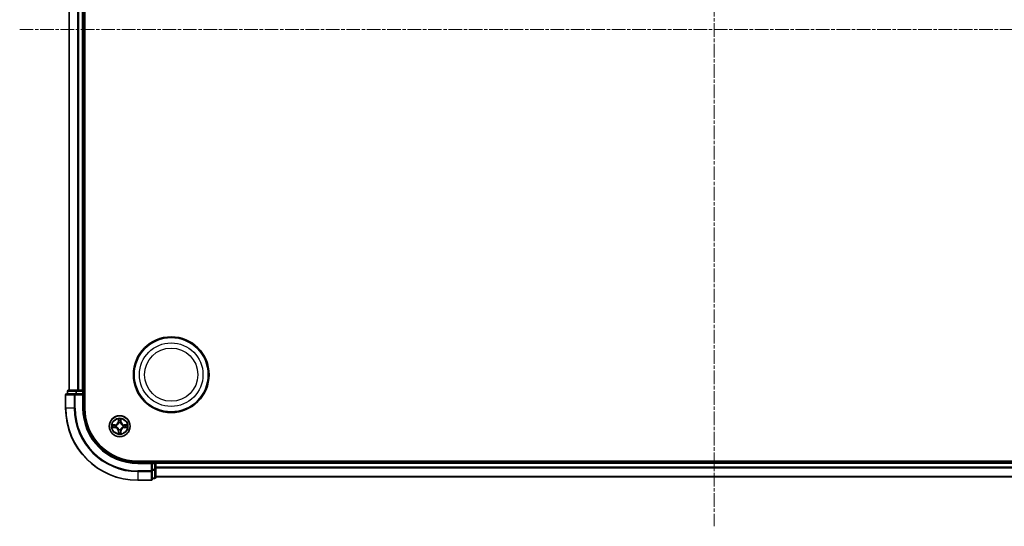
# Model space of a CAD drawing. Units: millimetres. Extents: x 10 to 6967, y 5 to 1551.
# Drawn here: x 1884 to 2158, y 793 to 933 of the extents above; entities that cross this region are included whole.
import ezdxf

# ---------------------------------------------------------------- set-up
doc = ezdxf.new("R2010")
doc.units = ezdxf.units.MM
doc.header["$LTSCALE"] = 0.666667
doc.linetypes.add('CHAIN', pattern=[0.3543, 0.2362, -0.0295, 0.0591, -0.0295])
doc.layers.add('Centerline (ISO)', color=7, linetype='Continuous', lineweight=18, true_color=0x80ffff)
doc.layers.add('Visible (ISO)', color=7, linetype='Continuous', lineweight=35)
doc.layers.add('Visible Narrow (ISO)', color=7, linetype='Continuous', lineweight=25)

msp = doc.modelspace()

# ---------------------------------------------------------------- linework, layer by layer
at = {"layer": 'Centerline (ISO)', "linetype": 'CHAIN', "ltscale": 23.990969}
for p, q in [((2077.0458, 1068.2933), (2077.0458, 792.7933)), ((1884.2958, 930.5433), (2269.7958, 930.5433))]:
    msp.add_line(p, q, dxfattribs=at)
at = {"layer": 'Visible (ISO)'}
for p, q in [((1902.3458, 825.5433), (1902.3458, 1035.5433)), ((1898.0458, 830.5433), (1898.0458, 1030.5433)), ((1902.0458, 830.5433), (1902.0458, 1030.5433)), ((1897.0458, 829.2433), (1897.0458, 825.5433)), ((1899.6863, 829.5433), (1897.3458, 829.5433)), ((1897.5458, 830.2433), (1897.5458, 829.5433)), ((1900.0872, 830.5433), (1897.8458, 830.5433)), ((1900.0872, 829.5433), (1899.6863, 829.5433)), ((1900.4627, 830.5433), (1900.0872, 830.5433)), ((1900.0872, 829.5433), (1901.7458, 829.5433)), ((1900.4627, 830.5433), (1900.6863, 830.5433)), ((1901.7458, 830.5433), (1900.6863, 830.5433)), ((1901.7458, 830.5433), (1902.0458, 830.5433)), ((1901.7458, 829.2433), (1902.0458, 829.5433)), ((1902.0458, 829.5433), (1901.7458, 829.5433)), ((1902.3458, 830.5433), (1902.0458, 830.5433)), ((1902.0458, 829.5433), (1902.0458, 830.2433)), ((1902.0458, 825.5433), (1902.0458, 829.5433)), ((2237.0458, 810.8433), (1917.0458, 810.8433)), ((1921.0458, 810.5433), (1917.0458, 810.5433)), ((1921.0458, 810.5433), (1920.7458, 810.2433)), ((1921.7458, 810.5433), (1921.0458, 810.5433)), ((1921.0458, 810.2433), (1921.0458, 810.5433)), ((1921.0458, 810.2433), (1921.0458, 808.5847)), ((1922.0458, 810.5433), (1922.0458, 810.8433)), ((2232.0458, 810.5433), (1922.0458, 810.5433)), ((1922.0458, 810.5433), (1922.0458, 810.2433)), ((1922.0458, 809.1838), (1922.0458, 810.2433)), ((1922.0458, 809.1838), (1922.0458, 808.9602)), ((1922.0458, 808.5847), (1922.0458, 808.9602)), ((1921.0458, 808.1838), (1921.0458, 808.5847)), ((1921.0458, 805.8433), (1921.0458, 808.1838)), ((1922.0458, 806.3433), (1922.0458, 808.5847)), ((2232.0458, 806.5433), (1922.0458, 806.5433)), ((1917.0458, 805.5433), (1920.7458, 805.5433)), ((1921.0458, 806.0433), (1921.7458, 806.0433))]:
    msp.add_line(p, q, dxfattribs=at)
for centre, radius in [((1926.3458, 834.8433), 10.5), ((1926.3458, 834.8433), 10.3), ((1912.0458, 820.5433), 2.9)]:
    msp.add_circle(centre, radius, dxfattribs=at)
for centre, radius, start, end in [((1897.3458, 829.2433), 0.3, 90, 180), ((1897.8458, 830.2433), 0.3, 90, 180), ((1901.7458, 830.2433), 0.3, 0, 90), ((1917.0458, 825.5433), 20, 180, 270), ((1917.0458, 825.5433), 15, 180, 270), ((1917.0458, 825.5433), 14.7, 180, 270), ((1912.0458, 820.5433), 1.2295, 169.186733, 169.187283), ((1912.0458, 820.5433), 1.2295, 190.812717, 190.813267), ((1912.0458, 820.5433), 1.2295, 167.061604, 167.063405), ((1912.0458, 820.5433), 1.2295, 192.936595, 192.938396), ((1912.0458, 820.5433), 1.2295, 102.936595, 102.938396), ((1912.0458, 820.5433), 1.2295, 100.812717, 100.813267), ((1912.0458, 820.5433), 1.2295, 79.186733, 79.187283), ((1912.0458, 820.5433), 1.2295, 77.061604, 77.063405), ((1912.0458, 820.5433), 1.2295, 12.936595, 12.938396), ((1912.0458, 820.5433), 1.2295, 347.061604, 347.063405), ((1912.0458, 820.5433), 1.2295, 10.812717, 10.813267), ((1912.0458, 820.5433), 1.2295, 349.186733, 349.187283), ((1912.0458, 820.5433), 1.2295, 257.061604, 257.063405), ((1912.0458, 820.5433), 1.2295, 259.186733, 259.187283), ((1912.0458, 820.5433), 1.2295, 280.812717, 280.813267), ((1912.0458, 820.5433), 1.2295, 282.936595, 282.938396), ((1921.7458, 810.2433), 0.3, 0, 90), ((1921.7458, 806.3433), 0.3, 270, 0), ((1920.7458, 805.8433), 0.3, 270, 0)]:
    msp.add_arc(centre, radius, start, end, dxfattribs=at)
for points, knots in [([(1911.7453, 822.302), (1911.7432, 822.3834), (1911.6972, 822.4746), (1911.6562, 822.5642), (1911.6558, 822.5651), (1911.6554, 822.5661)], [0, 0, 0, 0, 0.0320559737, 0.0320559737, 0.0323943032, 0.0323943032, 0.0323943032, 0.0323943032]), ([(1911.6554, 822.5661), (1911.6556, 822.565), (1911.6558, 822.564), (1911.658, 822.5536), (1911.6599, 822.5442), (1911.6619, 822.5347)], [-0.03239430317, -0.03239430317, -0.03239430317, -0.03239430317, -0.03205597372, -0.03205597372, -0.02897275834, -0.02897275834, -0.02897275834, -0.02897275834]), ([(1912.4362, 822.5661), (1912.4358, 822.5651), (1912.4354, 822.5642), (1912.4346, 822.5626), (1912.4343, 822.5619), (1912.434, 822.5612)], [-0.000338329447, -0.000338329447, -0.000338329447, -0.000338329447, 0, 0, 0.000241517914, 0.000241517914, 0.000241517914, 0.000241517914]), ([(1912.4352, 822.5609), (1912.4353, 822.5616), (1912.4355, 822.5623), (1912.4358, 822.564), (1912.436, 822.565), (1912.4362, 822.5661)], [-0.000230599076, -0.000230599076, -0.000230599076, -0.000230599076, 0, 0, 0.000338329447, 0.000338329447, 0.000338329447, 0.000338329447]), ([(1910.0283, 820.9327), (1910.0276, 820.9328), (1910.0269, 820.933), (1910.0251, 820.9333), (1910.0241, 820.9336), (1910.0231, 820.9338)], [-0.000230599076, -0.000230599076, -0.000230599076, -0.000230599076, 0, 0, 0.000338329447, 0.000338329447, 0.000338329447, 0.000338329447]), ([(1910.0231, 820.9338), (1910.024, 820.9333), (1910.0249, 820.9329), (1910.0266, 820.9322), (1910.0272, 820.9319), (1910.0279, 820.9316)], [-0.000338329447, -0.000338329447, -0.000338329447, -0.000338329447, 0, 0, 0.000241517914, 0.000241517914, 0.000241517914, 0.000241517914]), ([(1910.2871, 820.2428), (1910.2057, 820.2408), (1910.1145, 820.1948), (1910.0249, 820.1538), (1910.024, 820.1533), (1910.0231, 820.1529)], [0, 0, 0, 0, 0.0320559737, 0.0320559737, 0.0323943032, 0.0323943032, 0.0323943032, 0.0323943032]), ([(1910.0231, 820.1529), (1910.0241, 820.1531), (1910.0251, 820.1533), (1910.0356, 820.1555), (1910.045, 820.1575), (1910.0544, 820.1595)], [-0.03239430317, -0.03239430317, -0.03239430317, -0.03239430317, -0.03205597372, -0.03205597372, -0.02897275834, -0.02897275834, -0.02897275834, -0.02897275834]), ([(1913.8045, 820.8439), (1913.8859, 820.8459), (1913.9771, 820.8919), (1914.0667, 820.9329), (1914.0676, 820.9333), (1914.0685, 820.9338)], [0, 0, 0, 0, 0.0320559737, 0.0320559737, 0.0323943032, 0.0323943032, 0.0323943032, 0.0323943032]), ([(1914.0685, 820.9338), (1914.0675, 820.9336), (1914.0665, 820.9333), (1914.0561, 820.9312), (1914.0466, 820.9292), (1914.0372, 820.9272)], [-0.03239430317, -0.03239430317, -0.03239430317, -0.03239430317, -0.03205597372, -0.03205597372, -0.02897275834, -0.02897275834, -0.02897275834, -0.02897275834]), ([(1914.0633, 820.154), (1914.064, 820.1538), (1914.0647, 820.1537), (1914.0665, 820.1533), (1914.0675, 820.1531), (1914.0685, 820.1529)], [-0.000230599076, -0.000230599076, -0.000230599076, -0.000230599076, 0, 0, 0.000338329447, 0.000338329447, 0.000338329447, 0.000338329447]), ([(1914.0685, 820.1529), (1914.0676, 820.1533), (1914.0667, 820.1538), (1914.0651, 820.1545), (1914.0644, 820.1548), (1914.0637, 820.1551)], [-0.000338329447, -0.000338329447, -0.000338329447, -0.000338329447, 0, 0, 0.000241517914, 0.000241517914, 0.000241517914, 0.000241517914]), ([(1911.6564, 818.5258), (1911.6563, 818.5251), (1911.6562, 818.5244), (1911.6558, 818.5227), (1911.6556, 818.5216), (1911.6554, 818.5206)], [-0.000230599076, -0.000230599076, -0.000230599076, -0.000230599076, 0, 0, 0.000338329447, 0.000338329447, 0.000338329447, 0.000338329447]), ([(1911.6554, 818.5206), (1911.6558, 818.5215), (1911.6562, 818.5225), (1911.657, 818.5241), (1911.6573, 818.5247), (1911.6576, 818.5254)], [-0.000338329447, -0.000338329447, -0.000338329447, -0.000338329447, 0, 0, 0.000241517914, 0.000241517914, 0.000241517914, 0.000241517914]), ([(1912.3463, 818.7846), (1912.3484, 818.7033), (1912.3944, 818.6121), (1912.4354, 818.5225), (1912.4358, 818.5215), (1912.4362, 818.5206)], [0, 0, 0, 0, 0.0320559737, 0.0320559737, 0.0323943032, 0.0323943032, 0.0323943032, 0.0323943032]), ([(1912.4362, 818.5206), (1912.436, 818.5216), (1912.4358, 818.5227), (1912.4336, 818.5331), (1912.4317, 818.5425), (1912.4297, 818.5519)], [-0.03239430317, -0.03239430317, -0.03239430317, -0.03239430317, -0.03205597372, -0.03205597372, -0.02897275834, -0.02897275834, -0.02897275834, -0.02897275834])]:
    msp.add_open_spline(points, degree=3, knots=knots, dxfattribs=at)
for points in [[(1910.0544, 820.1595), (1910.143, 820.1781), (1910.2328, 820.1967), (1910.3134, 820.1976)], [(1911.6619, 822.5347), (1911.6805, 822.4462), (1911.6992, 822.3564), (1911.7001, 822.2757)], [(1914.0372, 820.9272), (1913.9487, 820.9086), (1913.8588, 820.8899), (1913.7782, 820.889)], [(1912.4297, 818.5519), (1912.4111, 818.6405), (1912.3924, 818.7303), (1912.3915, 818.8109)]]:
    msp.add_open_spline(points, degree=3, dxfattribs=at)
at = {"layer": 'Visible Narrow (ISO)'}
for p, q in [((1898.1153, 830.5433), (1898.1153, 1030.5433)), ((1900.4558, 830.5433), (1900.4558, 1030.5433)), ((1900.6863, 830.5433), (1900.6863, 1030.5433)), ((1901.7458, 830.5433), (1901.7458, 1030.5433)), ((1897.1153, 829.2433), (1897.0458, 829.2433)), ((1897.1153, 829.2433), (1899.4558, 829.2433)), ((1897.1153, 825.5433), (1897.1153, 829.2433)), ((1897.6153, 830.2433), (1897.5458, 830.2433)), ((1897.6153, 830.2433), (1899.8567, 830.2433)), ((1897.6153, 829.5433), (1897.6153, 830.2433)), ((1899.6863, 829.2433), (1899.4558, 829.2433)), ((1899.4558, 829.2433), (1899.4558, 825.5433)), ((1899.6863, 829.2433), (1899.6863, 829.5433)), ((1899.6863, 829.2433), (1901.7458, 829.2433)), ((1899.6863, 825.5433), (1899.6863, 829.2433)), ((1900.0872, 830.2433), (1899.8567, 830.2433)), ((1899.8567, 830.2433), (1899.8567, 829.5433)), ((1900.0872, 830.2433), (1900.0872, 830.5433)), ((1900.0872, 830.2433), (1901.7458, 830.2433)), ((1900.0872, 829.5433), (1900.0872, 830.2433)), ((1901.7458, 830.2433), (1901.7458, 830.5433)), ((1902.0458, 830.2433), (1901.7458, 830.2433)), ((1901.7458, 830.2433), (1901.7458, 829.5433)), ((1901.7458, 829.2433), (1901.7458, 825.5433)), ((1902.0458, 830.2433), (1902.3458, 830.2433)), ((1897.1153, 825.5433), (1897.0458, 825.5433)), ((1899.4558, 825.5433), (1897.1153, 825.5433)), ((1899.4558, 825.5433), (1899.6863, 825.5433)), ((1901.7458, 825.5433), (1902.0458, 825.5433)), ((1911.6554, 822.5661), (1911.6417, 821.7865)), ((1912.4499, 821.7865), (1912.4362, 822.5661)), ((1910.8026, 820.9474), (1910.0231, 820.9338)), ((1910.0231, 820.1529), (1910.8026, 820.1393)), ((1910.3134, 820.889), (1910.8035, 820.8976)), ((1910.8035, 820.1891), (1910.3134, 820.1976)), ((1910.8047, 820.8249), (1910.5028, 820.8736)), ((1910.5028, 820.2131), (1910.8047, 820.2617)), ((1910.8035, 820.8976), (1910.8026, 820.9474)), ((1910.8035, 820.1891), (1910.8026, 820.1393)), ((1910.8035, 820.8976), (1910.8047, 820.8249)), ((1910.8035, 820.1891), (1910.8047, 820.2617)), ((1911.1089, 820.7899), (1911.1295, 820.7844)), ((1911.1295, 820.3022), (1911.1089, 820.2968)), ((1911.6916, 821.7857), (1911.6417, 821.7865)), ((1911.6916, 821.7857), (1911.7001, 822.2757)), ((1911.6916, 821.7857), (1911.7642, 821.7844)), ((1911.7155, 822.0863), (1911.7642, 821.7844)), ((1911.8047, 821.4596), (1911.7993, 821.4802)), ((1912.2923, 821.4802), (1912.2869, 821.4596)), ((1912.3274, 821.7844), (1912.3761, 822.0863)), ((1912.4001, 821.7857), (1912.3274, 821.7844)), ((1912.3915, 822.2757), (1912.4001, 821.7857)), ((1912.4001, 821.7857), (1912.4499, 821.7865)), ((1912.9621, 820.7844), (1912.9827, 820.7899)), ((1912.9827, 820.2968), (1912.9621, 820.3022)), ((1913.2881, 820.8976), (1913.2869, 820.8249)), ((1913.5888, 820.8736), (1913.2869, 820.8249)), ((1913.2869, 820.2617), (1913.5888, 820.2131)), ((1913.2881, 820.1891), (1913.2869, 820.2617)), ((1913.2881, 820.8976), (1913.289, 820.9474)), ((1913.2881, 820.8976), (1913.7782, 820.889)), ((1913.7782, 820.1976), (1913.2881, 820.1891)), ((1913.2881, 820.1891), (1913.289, 820.1393)), ((1914.0685, 820.9338), (1913.289, 820.9474)), ((1913.289, 820.1393), (1914.0685, 820.1529)), ((1911.6916, 819.301), (1911.6417, 819.3001)), ((1911.6417, 819.3001), (1911.6554, 818.5206)), ((1911.6916, 819.301), (1911.7642, 819.3023)), ((1911.7001, 818.8109), (1911.6916, 819.301)), ((1911.7642, 819.3023), (1911.7155, 819.0004)), ((1911.7993, 819.6064), (1911.8047, 819.627)), ((1912.2869, 819.627), (1912.2923, 819.6064)), ((1912.3761, 819.0004), (1912.3274, 819.3023)), ((1912.4001, 819.301), (1912.3274, 819.3023)), ((1912.4001, 819.301), (1912.3915, 818.8109)), ((1912.4001, 819.301), (1912.4499, 819.3001)), ((1912.4362, 818.5206), (1912.4499, 819.3001)), ((1917.0458, 810.2433), (1917.0458, 810.5433)), ((1917.0458, 810.2433), (1920.7458, 810.2433)), ((1920.7458, 810.2433), (1920.7458, 808.1838)), ((1921.0458, 810.2433), (1921.7458, 810.2433)), ((1921.7458, 810.8433), (1921.7458, 810.5433)), ((1921.7458, 810.2433), (1921.7458, 810.5433)), ((1922.0458, 810.2433), (1921.7458, 810.2433)), ((1921.7458, 810.2433), (1921.7458, 808.5847)), ((2232.0458, 810.2433), (1922.0458, 810.2433)), ((2232.0458, 809.1838), (1922.0458, 809.1838)), ((2232.0458, 808.9534), (1922.0458, 808.9534)), ((1920.7458, 808.1838), (1917.0458, 808.1838)), ((1917.0458, 807.9534), (1917.0458, 808.1838)), ((1917.0458, 807.9534), (1920.7458, 807.9534)), ((1917.0458, 807.9534), (1917.0458, 805.6129)), ((1921.0458, 808.1838), (1920.7458, 808.1838)), ((1920.7458, 807.9534), (1920.7458, 808.1838)), ((1920.7458, 807.9534), (1920.7458, 805.6129)), ((1921.7458, 808.5847), (1921.0458, 808.5847)), ((1921.0458, 808.3542), (1921.7458, 808.3542)), ((1922.0458, 808.5847), (1921.7458, 808.5847)), ((1921.7458, 808.3542), (1921.7458, 808.5847)), ((1921.7458, 808.3542), (1921.7458, 806.1129)), ((2232.0458, 806.6129), (1922.0458, 806.6129)), ((1920.7458, 805.6129), (1917.0458, 805.6129)), ((1917.0458, 805.6129), (1917.0458, 805.5433)), ((1920.7458, 805.5433), (1920.7458, 805.6129)), ((1921.7458, 806.1129), (1921.0458, 806.1129)), ((1921.7458, 806.0433), (1921.7458, 806.1129))]:
    msp.add_line(p, q, dxfattribs=at)
for centre, radius in [((1926.3458, 834.8433), 8.8207), ((1926.3458, 834.8433), 7.384), ((1912.0458, 820.5433), 2.8677), ((1912.0458, 820.5433), 2.3092), ((1912.0458, 820.5433), 2.1415)]:
    msp.add_circle(centre, radius, dxfattribs=at)
for centre, radius, start, end in [((1917.0458, 825.5433), 19.9305, 180, 270), ((1917.0458, 825.5433), 17.59, 180, 270), ((1917.0458, 825.5433), 17.3595, 180, 270), ((1917.0458, 825.5433), 15.3, 180, 270), ((1912.0458, 820.5433), 2.0601, 79.074582, 100.925418), ((1912.0458, 820.5433), 2.0601, 169.074582, 190.925418), ((1912.0458, 820.5433), 1.6122, 169.692479, 190.307521), ((1910.7877, 821.8014), 0.8542, 271, 359), ((1910.7877, 819.2852), 0.8542, 1, 89), ((1910.7877, 821.8014), 0.904, 271, 359), ((1910.7877, 819.2852), 0.904, 1, 89), ((1912.0458, 820.5433), 0.9688, 165.258044, 194.741956), ((1912.0458, 820.5433), 0.9475, 165.258044, 194.741956), ((1912.0458, 820.5433), 1.6122, 79.692479, 100.307521), ((1912.0458, 820.5433), 0.9688, 75.258044, 104.741956), ((1912.0458, 820.5433), 0.9475, 75.258044, 104.741956), ((1913.3039, 821.8014), 0.904, 181, 269), ((1913.3039, 819.2852), 0.904, 91, 179), ((1913.3039, 821.8014), 0.8542, 181, 269), ((1913.3039, 819.2852), 0.8542, 91, 179), ((1912.0458, 820.5433), 0.9475, 345.258044, 14.741956), ((1912.0458, 820.5433), 0.9688, 345.258044, 14.741956), ((1912.0458, 820.5433), 1.6122, 349.692479, 10.307521), ((1912.0458, 820.5433), 2.0601, 349.074582, 10.925418), ((1912.0458, 820.5433), 2.0601, 259.074582, 280.925418), ((1912.0458, 820.5433), 1.6122, 259.692479, 280.307521), ((1912.0458, 820.5433), 0.9688, 255.258044, 284.741956), ((1912.0458, 820.5433), 0.9475, 255.258044, 284.741956)]:
    msp.add_arc(centre, radius, start, end, dxfattribs=at)
for centre, major_axis, ratio, start_param, end_param in [((1897.3458, 829.2433), (0, 0.3), 0.76822128, 0, 1.57079633), ((1897.8458, 830.2433), (0, 0.3), 0.76822128, 0, 1.57079633), ((1899.6863, 829.2433), (0, 0.3), 0.76822128, 0, 1.57079633), ((1900.0872, 830.2433), (0, 0.3), 0.76822128, 0, 1.57079633), ((1910.3143, 820.8392), (0.002, 0.05), 0.54850665, 0.10442473, 1.4996069), ((1910.3143, 820.2474), (0.002, -0.05), 0.54850665, 4.7835784, 6.17876057), ((1910.1129, 820.8542), (-0.4402, -0.0019), 0.08673359, 3.62387449, 4.23913037), ((1910.1129, 820.2325), (-0.4402, 0.0019), 0.08673359, 2.04405494, 2.65931081), ((1910.5037, 820.8238), (0.008, 0.0494), 0.89574018, 0.19731949, 1.55274262), ((1910.5037, 820.2629), (0.008, -0.0494), 0.89574018, 4.73044269, 6.08586581), ((1910.8056, 820.7751), (0.008, 0.0494), 0.89572054, 0.1973017, 1.54834765), ((1910.8056, 820.3115), (0.008, -0.0494), 0.89572054, 4.73483766, 6.08588361), ((1911.1522, 820.7785), (-0.0091, 0.0492), 0.87684641, 0.18229136, 1.17990219), ((1911.1522, 820.3082), (-0.0091, -0.0492), 0.87684642, 5.10328313, 6.10089396), ((1911.1522, 820.7785), (-0.0149, 0.0477), 0.41070123, 0.09573579, 1.31868747), ((1911.1522, 820.3082), (-0.0149, -0.0477), 0.41070123, 4.96449783, 6.18744952), ((1911.7499, 822.2748), (-0.05, -0.002), 0.54850665, 4.7835784, 6.17876057), ((1911.735, 822.4762), (-0.0019, -0.4402), 0.08673359, 5.18564759, 5.80090347), ((1911.7653, 822.0854), (-0.0494, -0.008), 0.89574018, 4.73044269, 6.08586581), ((1911.8107, 821.4369), (-0.0492, 0.0091), 0.87684642, 5.10328313, 6.10089396), ((1911.8107, 821.4369), (-0.0477, 0.0149), 0.41070123, 4.96449783, 6.18744952), ((1911.814, 821.7835), (-0.0494, -0.008), 0.89572054, 4.73483766, 6.08588361), ((1912.2776, 821.7835), (0.0494, -0.008), 0.89572054, 0.1973017, 1.54834765), ((1912.2809, 821.4369), (0.0477, 0.0149), 0.41070123, 0.09573579, 1.31868747), ((1912.2809, 821.4369), (0.0492, 0.0091), 0.87684641, 0.18229136, 1.17990219), ((1912.3263, 822.0854), (0.0494, -0.008), 0.89574018, 0.19731949, 1.55274262), ((1912.3417, 822.2748), (0.05, -0.002), 0.54850665, 0.10442473, 1.4996069), ((1912.3566, 822.4762), (-0.0019, 0.4402), 0.08673359, 3.62387449, 4.23913037), ((1912.9394, 820.7785), (0.0091, 0.0492), 0.87684642, 5.10328313, 6.10089396), ((1912.9394, 820.7785), (0.0149, 0.0477), 0.41070123, 4.96449783, 6.18744952), ((1912.9394, 820.3082), (0.0149, -0.0477), 0.41070123, 0.09573579, 1.31868747), ((1912.9394, 820.3082), (0.0091, -0.0492), 0.87684641, 0.18229136, 1.17990219), ((1913.286, 820.7751), (-0.008, 0.0494), 0.89572054, 4.73483766, 6.08588361), ((1913.286, 820.3115), (-0.008, -0.0494), 0.89572054, 0.1973017, 1.54834765), ((1913.9787, 820.8542), (-0.4402, 0.0019), 0.08673359, 5.18564759, 5.80090347), ((1913.5879, 820.8238), (-0.008, 0.0494), 0.89574018, 4.73044269, 6.08586581), ((1913.5879, 820.2629), (-0.008, -0.0494), 0.89574018, 0.19731949, 1.55274262), ((1913.9787, 820.2325), (-0.4402, -0.0019), 0.08673359, 0.48228184, 1.09753772), ((1913.7773, 820.8392), (-0.002, 0.05), 0.54850665, 4.7835784, 6.17876057), ((1913.7773, 820.2474), (-0.002, -0.05), 0.54850665, 0.10442473, 1.4996069), ((1911.735, 818.6105), (-0.0019, 0.4402), 0.08673359, 0.48228184, 1.09753772), ((1911.7499, 818.8118), (-0.05, 0.002), 0.54850665, 0.10442473, 1.4996069), ((1911.7653, 819.0012), (-0.0494, 0.008), 0.89574018, 0.19731949, 1.55274262), ((1911.8107, 819.6497), (-0.0492, -0.0091), 0.87684641, 0.18229136, 1.17990219), ((1911.8107, 819.6497), (-0.0477, -0.0149), 0.41070123, 0.09573579, 1.31868747), ((1911.814, 819.3031), (-0.0494, 0.008), 0.89572054, 0.1973017, 1.54834765), ((1912.2776, 819.3031), (0.0494, 0.008), 0.89572054, 4.73483766, 6.08588361), ((1912.2809, 819.6497), (0.0477, -0.0149), 0.41070123, 4.96449783, 6.18744952), ((1912.2809, 819.6497), (0.0492, -0.0091), 0.87684642, 5.10328313, 6.10089396), ((1912.3263, 819.0012), (0.0494, 0.008), 0.89574018, 4.73044269, 6.08586581), ((1912.3417, 818.8118), (0.05, 0.002), 0.54850665, 4.7835784, 6.17876057), ((1912.3566, 818.6105), (-0.0019, -0.4402), 0.08673359, 2.04405494, 2.65931081), ((1920.7458, 808.1838), (0.3, 0), 0.76822128, 4.71238898, 6.28318531), ((1921.7458, 808.5847), (0.3, 0), 0.76822128, 4.71238898, 6.28318531), ((1921.7458, 806.3433), (0.3, 0), 0.76822128, 4.71238898, 6.28318531), ((1920.7458, 805.8433), (0.3, 0), 0.76822128, 4.71238898, 6.28318531)]:
    msp.add_ellipse(centre, major_axis=major_axis, ratio=ratio, start_param=start_param, end_param=end_param, dxfattribs=at)
for points in [[(1912.434, 822.5612), (1912.3937, 822.4732), (1912.3484, 822.3828), (1912.3463, 822.302)], [(1912.3915, 822.2757), (1912.3925, 822.3643), (1912.4149, 822.464), (1912.4352, 822.5609)], [(1910.0279, 820.9316), (1910.1159, 820.8912), (1910.2063, 820.8459), (1910.2871, 820.8439)], [(1910.3134, 820.889), (1910.2248, 820.89), (1910.1252, 820.9124), (1910.0283, 820.9327)], [(1910.2871, 820.8439), (1910.3607, 820.842), (1910.4211, 820.8379), (1910.4596, 820.8318)], [(1910.4596, 820.2549), (1910.4211, 820.2488), (1910.3607, 820.2446), (1910.2871, 820.2428)], [(1910.4596, 820.8318), (1910.5603, 820.8156), (1910.6609, 820.7995), (1910.7616, 820.7834)], [(1910.7616, 820.3033), (1910.6609, 820.2872), (1910.5603, 820.271), (1910.4596, 820.2549)], [(1910.7616, 820.7834), (1910.8735, 820.7655), (1910.9878, 820.7652), (1911.1089, 820.7899)], [(1911.1089, 820.2968), (1910.9878, 820.3214), (1910.8735, 820.3212), (1910.7616, 820.3033)], [(1911.1355, 820.8254), (1911.0202, 820.8051), (1910.9112, 820.8068), (1910.8047, 820.8249)], [(1910.8047, 820.2617), (1910.9112, 820.2798), (1911.0202, 820.2816), (1911.1355, 820.2613)], [(1911.7573, 822.1295), (1911.7512, 822.1681), (1911.7471, 822.2285), (1911.7453, 822.302)], [(1911.8058, 821.8275), (1911.7896, 821.9282), (1911.7735, 822.0288), (1911.7573, 822.1295)], [(1911.7642, 821.7844), (1911.7823, 821.6779), (1911.7841, 821.5689), (1911.7638, 821.4536)], [(1911.7993, 821.4802), (1911.8239, 821.6014), (1911.8237, 821.7156), (1911.8058, 821.8275)], [(1912.2858, 821.8275), (1912.2679, 821.7156), (1912.2677, 821.6014), (1912.2923, 821.4802)], [(1912.3343, 822.1295), (1912.3181, 822.0288), (1912.302, 821.9282), (1912.2858, 821.8275)], [(1912.3279, 821.4536), (1912.3075, 821.5689), (1912.3093, 821.6779), (1912.3274, 821.7844)], [(1912.3463, 822.302), (1912.3445, 822.2285), (1912.3404, 822.1681), (1912.3343, 822.1295)], [(1913.2869, 820.8249), (1913.1804, 820.8068), (1913.0714, 820.8051), (1912.9561, 820.8254)], [(1912.9561, 820.2613), (1913.0714, 820.2816), (1913.1804, 820.2798), (1913.2869, 820.2617)], [(1912.9827, 820.7899), (1913.1039, 820.7652), (1913.2181, 820.7655), (1913.33, 820.7834)], [(1913.33, 820.3033), (1913.2181, 820.3212), (1913.1039, 820.3214), (1912.9827, 820.2968)], [(1913.33, 820.7834), (1913.4307, 820.7995), (1913.5313, 820.8156), (1913.632, 820.8318)], [(1913.632, 820.2549), (1913.5313, 820.271), (1913.4307, 820.2872), (1913.33, 820.3033)], [(1913.632, 820.8318), (1913.6705, 820.8379), (1913.7309, 820.842), (1913.8045, 820.8439)], [(1913.8045, 820.2428), (1913.7309, 820.2446), (1913.6705, 820.2488), (1913.632, 820.2549)], [(1913.7782, 820.1976), (1913.8668, 820.1966), (1913.9664, 820.1742), (1914.0633, 820.154)], [(1914.0637, 820.1551), (1913.9757, 820.1955), (1913.8853, 820.2408), (1913.8045, 820.2428)], [(1911.7001, 818.8109), (1911.6991, 818.7224), (1911.6767, 818.6227), (1911.6564, 818.5258)], [(1911.6576, 818.5254), (1911.6979, 818.6134), (1911.7432, 818.7039), (1911.7453, 818.7846)], [(1911.7453, 818.7846), (1911.7471, 818.8582), (1911.7512, 818.9186), (1911.7573, 818.9572)], [(1911.7573, 818.9572), (1911.7735, 819.0578), (1911.7896, 819.1585), (1911.8058, 819.2591)], [(1911.7638, 819.633), (1911.7841, 819.5177), (1911.7823, 819.4087), (1911.7642, 819.3023)], [(1911.8058, 819.2591), (1911.8237, 819.371), (1911.8239, 819.4853), (1911.7993, 819.6064)], [(1912.2923, 819.6064), (1912.2677, 819.4853), (1912.2679, 819.371), (1912.2858, 819.2591)], [(1912.2858, 819.2591), (1912.302, 819.1585), (1912.3181, 819.0578), (1912.3343, 818.9572)], [(1912.3274, 819.3023), (1912.3093, 819.4087), (1912.3075, 819.5177), (1912.3279, 819.633)], [(1912.3343, 818.9572), (1912.3404, 818.9186), (1912.3445, 818.8582), (1912.3463, 818.7846)]]:
    msp.add_open_spline(points, degree=3, dxfattribs=at)
for points, knots in [([(1911.1295, 820.7844), (1911.2135, 820.8117), (1911.3793, 820.8888), (1911.5906, 821.0722), (1911.7306, 821.2723), (1911.7842, 821.3966), (1911.8047, 821.4596)], [-0.174866013, -0.174866013, -0.174866013, -0.174866013, -0.145995309, -0.117124605, -0.095471577, -0.073818549, -0.073818549, -0.073818549, -0.073818549]), ([(1911.8047, 819.627), (1911.7774, 819.7111), (1911.7004, 819.8768), (1911.5169, 820.0881), (1911.3168, 820.2281), (1911.1925, 820.2817), (1911.1295, 820.3022)], [-0.174866013, -0.174866013, -0.174866013, -0.174866013, -0.145995309, -0.117124605, -0.095471577, -0.073818549, -0.073818549, -0.073818549, -0.073818549]), ([(1911.7638, 821.4536), (1911.7451, 821.3937), (1911.6963, 821.2756), (1911.5691, 821.0877), (1911.373, 820.9201), (1911.2154, 820.8502), (1911.1355, 820.8254)], [0.073818549, 0.073818549, 0.073818549, 0.073818549, 0.095471577, 0.117124605, 0.145995309, 0.174866013, 0.174866013, 0.174866013, 0.174866013]), ([(1911.1355, 820.2613), (1911.1954, 820.2427), (1911.3135, 820.1938), (1911.5014, 820.0666), (1911.669, 819.8706), (1911.7389, 819.713), (1911.7638, 819.633)], [0.073818549, 0.073818549, 0.073818549, 0.073818549, 0.095471577, 0.117124605, 0.145995309, 0.174866013, 0.174866013, 0.174866013, 0.174866013]), ([(1912.2869, 821.4596), (1912.3142, 821.3756), (1912.3912, 821.2098), (1912.5747, 820.9985), (1912.7748, 820.8586), (1912.8991, 820.8049), (1912.9621, 820.7844)], [-0.174866013, -0.174866013, -0.174866013, -0.174866013, -0.145995309, -0.117124605, -0.095471577, -0.073818549, -0.073818549, -0.073818549, -0.073818549]), ([(1912.9621, 820.3022), (1912.8781, 820.2749), (1912.7123, 820.1979), (1912.501, 820.0144), (1912.361, 819.8143), (1912.3074, 819.6901), (1912.2869, 819.627)], [-0.174866013, -0.174866013, -0.174866013, -0.174866013, -0.145995309, -0.117124605, -0.095471577, -0.073818549, -0.073818549, -0.073818549, -0.073818549]), ([(1912.9561, 820.8254), (1912.8962, 820.844), (1912.7781, 820.8929), (1912.5902, 821.0201), (1912.4226, 821.2161), (1912.3527, 821.3737), (1912.3279, 821.4536)], [0.073818549, 0.073818549, 0.073818549, 0.073818549, 0.095471577, 0.117124605, 0.145995309, 0.174866013, 0.174866013, 0.174866013, 0.174866013]), ([(1912.3279, 819.633), (1912.3465, 819.693), (1912.3954, 819.8111), (1912.5225, 819.9989), (1912.7186, 820.1665), (1912.8762, 820.2365), (1912.9561, 820.2613)], [0.073818549, 0.073818549, 0.073818549, 0.073818549, 0.095471577, 0.117124605, 0.145995309, 0.174866013, 0.174866013, 0.174866013, 0.174866013])]:
    msp.add_open_spline(points, degree=3, knots=knots, dxfattribs=at)

doc.saveas('drawing.dxf')
